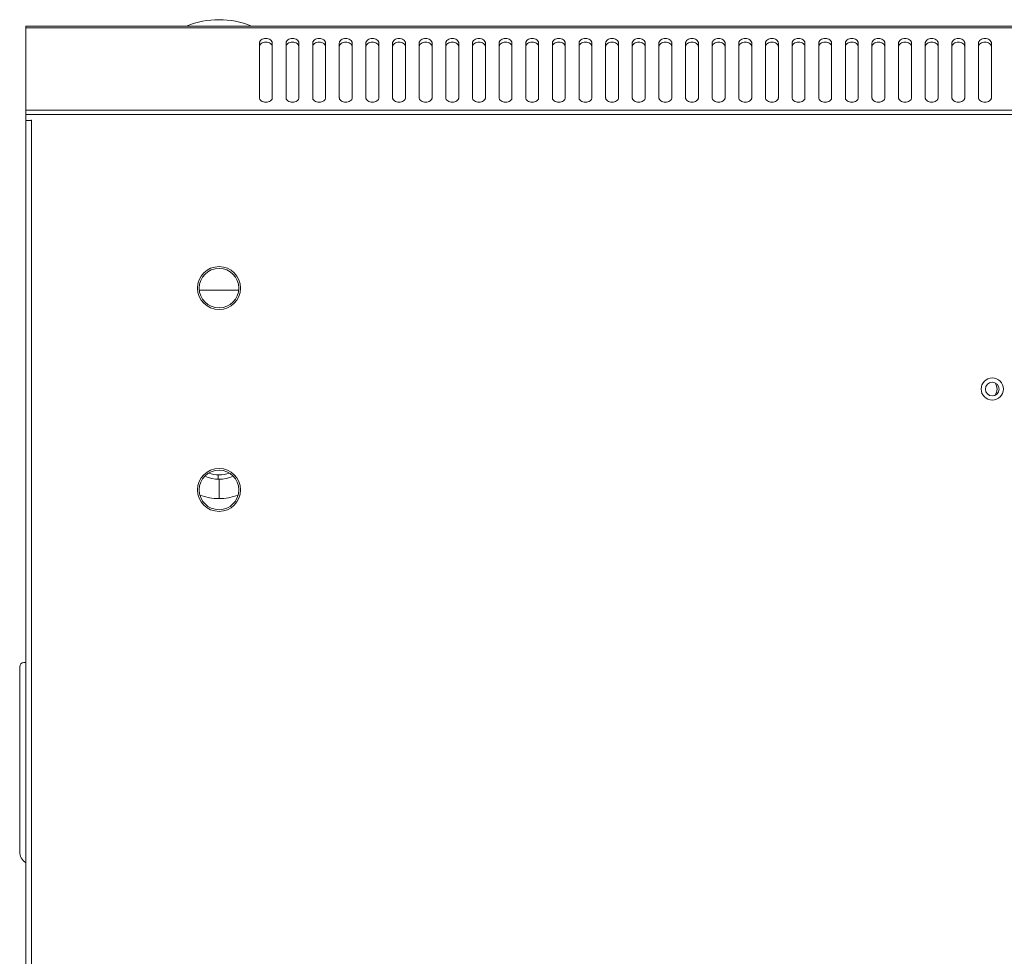
# Model space of a CAD drawing. Units: millimetres. Extents: x -1 to 5997, y -343 to 2053.
# Drawn here: x 5194 to 5424, y 682 to 900 of the extents above; entities that cross this region are included whole.
import ezdxf

# ---------------------------------------------------------------- set-up
doc = ezdxf.new("R2010")
doc.units = ezdxf.units.MM
doc.layers.add('02___PRT_ALL_AXES', color=7, linetype='Continuous')

msp = doc.modelspace()

# ---------------------------------------------------------------- linework, layer by layer
at = {"color": 7, "linetype": 'Continuous', "lineweight": 20}
for p, q in [((5195.85, 898.79), (5995.85, 898.79)), ((5195.85, 898.79), (5195.85, 98.79)), ((5195.85, 898.38), (5995.85, 898.38)), ((5250.25, 894.843), (5250.25, 882.115)), ((5253.25, 882.115), (5253.25, 894.843)), ((5256.45, 894.843), (5256.45, 882.115)), ((5259.45, 882.115), (5259.45, 894.843)), ((5262.65, 894.843), (5262.65, 882.115)), ((5265.65, 882.115), (5265.65, 894.843)), ((5268.85, 894.843), (5268.85, 882.115)), ((5271.85, 882.115), (5271.85, 894.843)), ((5275.05, 894.843), (5275.05, 882.115)), ((5278.05, 882.115), (5278.05, 894.843)), ((5281.25, 894.843), (5281.25, 882.115)), ((5284.25, 882.115), (5284.25, 894.843)), ((5287.45, 894.843), (5287.45, 882.115)), ((5290.45, 882.115), (5290.45, 894.843)), ((5293.65, 894.843), (5293.65, 882.115)), ((5296.65, 882.115), (5296.65, 894.843)), ((5299.85, 894.843), (5299.85, 882.115)), ((5302.85, 882.115), (5302.85, 894.843)), ((5306.05, 894.843), (5306.05, 882.115)), ((5309.05, 882.115), (5309.05, 894.843)), ((5312.25, 894.843), (5312.25, 882.115)), ((5315.25, 882.115), (5315.25, 894.843)), ((5318.45, 894.843), (5318.45, 882.115)), ((5321.45, 882.115), (5321.45, 894.843)), ((5324.65, 894.843), (5324.65, 882.115)), ((5327.65, 882.115), (5327.65, 894.843)), ((5330.85, 894.843), (5330.85, 882.115)), ((5333.85, 882.115), (5333.85, 894.843)), ((5337.05, 894.843), (5337.05, 882.115)), ((5340.05, 882.115), (5340.05, 894.843)), ((5343.25, 894.843), (5343.25, 882.115)), ((5346.25, 882.115), (5346.25, 894.843)), ((5349.45, 894.843), (5349.45, 882.115)), ((5352.45, 882.115), (5352.45, 894.843)), ((5355.65, 894.843), (5355.65, 882.115)), ((5358.65, 882.115), (5358.65, 894.843)), ((5361.85, 894.843), (5361.85, 882.115)), ((5364.85, 882.115), (5364.85, 894.843)), ((5368.05, 894.843), (5368.05, 882.115)), ((5371.05, 882.115), (5371.05, 894.843)), ((5374.25, 894.843), (5374.25, 882.115)), ((5377.25, 882.115), (5377.25, 894.843)), ((5380.45, 894.843), (5380.45, 882.115)), ((5383.45, 882.115), (5383.45, 894.843)), ((5386.65, 894.843), (5386.65, 882.115)), ((5389.65, 882.115), (5389.65, 894.843)), ((5392.85, 894.843), (5392.85, 882.115)), ((5395.85, 882.115), (5395.85, 894.843)), ((5399.05, 894.843), (5399.05, 882.115)), ((5402.05, 882.115), (5402.05, 894.843)), ((5405.25, 894.843), (5405.25, 882.115)), ((5408.25, 882.115), (5408.25, 894.843)), ((5411.45, 894.843), (5411.45, 882.115)), ((5414.45, 882.115), (5414.45, 894.843)), ((5417.65, 894.843), (5417.65, 882.115)), ((5420.65, 882.115), (5420.65, 894.843)), ((5195.85, 879.2), (5995.85, 879.2)), ((5195.85, 878.21), (5995.85, 878.21)), ((5197.2, 876.81), (5195.85, 876.81)), ((5197.2, 120.77), (5197.2, 876.81)), ((5245.413, 837.29), (5236.287, 837.29)), ((5240.677, 794.292), (5240.654, 793.292)), ((5240.85, 793.29), (5240.85, 788.79)), ((5194.45, 749.59), (5194.45, 706.548)), ((5195.45, 750.59), (5195.85, 750.59))]:
    msp.add_line(p, q, dxfattribs=at)
for centre, radius, start, end in [((5240.85, 880.29), 20, 67.85537, 112.14463), ((5230.947, 929.875), 62.887, 237.38274, 237.5456), ((5240.85, 801.79), 8.5, 247.03793, 292.95118), ((5240.85, 801.79), 7.5, 251.40382, 288.59964), ((5240.85, 801.79), 13, 250.0502, 289.95216), ((5195.45, 749.59), 1, 90, 180), ((5197.45, 706.548), 3, 180, 237.38761)]:
    msp.add_arc(centre, radius, start, end, dxfattribs=at)
for points in [[(5250.25, 894.843), (5250.25, 894.913), (5250.27, 895.055), (5250.391, 895.333), (5250.691, 895.632), (5251.182, 895.853), (5251.75, 895.93), (5252.318, 895.853), (5252.809, 895.632), (5253.109, 895.333), (5253.23, 895.055), (5253.25, 894.913), (5253.25, 894.843)], [(5250.25, 893.995), (5250.25, 894.064), (5250.27, 894.207), (5250.391, 894.484), (5250.691, 894.784), (5251.182, 895.005), (5251.75, 895.082), (5252.318, 895.005), (5252.809, 894.784), (5253.109, 894.484), (5253.23, 894.207), (5253.25, 894.064), (5253.25, 893.995)], [(5256.45, 894.843), (5256.45, 894.913), (5256.47, 895.055), (5256.591, 895.333), (5256.891, 895.632), (5257.382, 895.853), (5257.95, 895.93), (5258.518, 895.853), (5259.009, 895.632), (5259.309, 895.333), (5259.43, 895.055), (5259.45, 894.913), (5259.45, 894.843)], [(5256.45, 893.995), (5256.45, 894.064), (5256.47, 894.207), (5256.591, 894.484), (5256.891, 894.784), (5257.382, 895.005), (5257.95, 895.082), (5258.518, 895.005), (5259.009, 894.784), (5259.309, 894.484), (5259.43, 894.207), (5259.45, 894.064), (5259.45, 893.995)], [(5262.65, 894.843), (5262.65, 894.913), (5262.67, 895.055), (5262.791, 895.333), (5263.091, 895.632), (5263.582, 895.853), (5264.15, 895.93), (5264.718, 895.853), (5265.209, 895.632), (5265.509, 895.333), (5265.63, 895.055), (5265.65, 894.913), (5265.65, 894.843)], [(5262.65, 893.995), (5262.65, 894.064), (5262.67, 894.207), (5262.791, 894.484), (5263.091, 894.784), (5263.582, 895.005), (5264.15, 895.082), (5264.718, 895.005), (5265.209, 894.784), (5265.509, 894.484), (5265.63, 894.207), (5265.65, 894.064), (5265.65, 893.995)], [(5268.85, 894.843), (5268.85, 894.913), (5268.87, 895.055), (5268.991, 895.333), (5269.291, 895.632), (5269.782, 895.853), (5270.35, 895.93), (5270.918, 895.853), (5271.409, 895.632), (5271.709, 895.333), (5271.83, 895.055), (5271.85, 894.913), (5271.85, 894.843)], [(5268.85, 893.995), (5268.85, 894.064), (5268.87, 894.207), (5268.991, 894.484), (5269.291, 894.784), (5269.782, 895.005), (5270.35, 895.082), (5270.918, 895.005), (5271.409, 894.784), (5271.709, 894.484), (5271.83, 894.207), (5271.85, 894.064), (5271.85, 893.995)], [(5275.05, 894.843), (5275.05, 894.913), (5275.07, 895.055), (5275.191, 895.333), (5275.491, 895.632), (5275.982, 895.853), (5276.55, 895.93), (5277.118, 895.853), (5277.609, 895.632), (5277.909, 895.333), (5278.03, 895.055), (5278.05, 894.913), (5278.05, 894.843)], [(5275.05, 893.995), (5275.05, 894.064), (5275.07, 894.207), (5275.191, 894.484), (5275.491, 894.784), (5275.982, 895.005), (5276.55, 895.082), (5277.118, 895.005), (5277.609, 894.784), (5277.909, 894.484), (5278.03, 894.207), (5278.05, 894.064), (5278.05, 893.995)], [(5281.25, 894.843), (5281.25, 894.913), (5281.27, 895.055), (5281.391, 895.333), (5281.691, 895.632), (5282.182, 895.853), (5282.75, 895.93), (5283.318, 895.853), (5283.809, 895.632), (5284.109, 895.333), (5284.23, 895.055), (5284.25, 894.913), (5284.25, 894.843)], [(5281.25, 893.995), (5281.25, 894.064), (5281.27, 894.207), (5281.391, 894.484), (5281.691, 894.784), (5282.182, 895.005), (5282.75, 895.082), (5283.318, 895.005), (5283.809, 894.784), (5284.109, 894.484), (5284.23, 894.207), (5284.25, 894.064), (5284.25, 893.995)], [(5287.45, 894.843), (5287.45, 894.913), (5287.47, 895.055), (5287.591, 895.333), (5287.891, 895.632), (5288.382, 895.853), (5288.95, 895.93), (5289.518, 895.853), (5290.009, 895.632), (5290.309, 895.333), (5290.43, 895.055), (5290.45, 894.913), (5290.45, 894.843)], [(5287.45, 893.995), (5287.45, 894.064), (5287.47, 894.207), (5287.591, 894.484), (5287.891, 894.784), (5288.382, 895.005), (5288.95, 895.082), (5289.518, 895.005), (5290.009, 894.784), (5290.309, 894.484), (5290.43, 894.207), (5290.45, 894.064), (5290.45, 893.995)], [(5293.65, 894.843), (5293.65, 894.913), (5293.67, 895.055), (5293.791, 895.333), (5294.091, 895.632), (5294.582, 895.853), (5295.15, 895.93), (5295.718, 895.853), (5296.209, 895.632), (5296.509, 895.333), (5296.63, 895.055), (5296.65, 894.913), (5296.65, 894.843)], [(5293.65, 893.995), (5293.65, 894.064), (5293.67, 894.207), (5293.791, 894.484), (5294.091, 894.784), (5294.582, 895.005), (5295.15, 895.082), (5295.718, 895.005), (5296.209, 894.784), (5296.509, 894.484), (5296.63, 894.207), (5296.65, 894.064), (5296.65, 893.995)], [(5299.85, 894.843), (5299.85, 894.913), (5299.87, 895.055), (5299.991, 895.333), (5300.291, 895.632), (5300.782, 895.853), (5301.35, 895.93), (5301.918, 895.853), (5302.409, 895.632), (5302.709, 895.333), (5302.83, 895.055), (5302.85, 894.913), (5302.85, 894.843)], [(5299.85, 893.995), (5299.85, 894.064), (5299.87, 894.207), (5299.991, 894.484), (5300.291, 894.784), (5300.782, 895.005), (5301.35, 895.082), (5301.918, 895.005), (5302.409, 894.784), (5302.709, 894.484), (5302.83, 894.207), (5302.85, 894.064), (5302.85, 893.995)], [(5306.05, 894.843), (5306.05, 894.913), (5306.07, 895.055), (5306.191, 895.333), (5306.491, 895.632), (5306.982, 895.853), (5307.55, 895.93), (5308.118, 895.853), (5308.609, 895.632), (5308.909, 895.333), (5309.03, 895.055), (5309.05, 894.913), (5309.05, 894.843)], [(5306.05, 893.995), (5306.05, 894.064), (5306.07, 894.207), (5306.191, 894.484), (5306.491, 894.784), (5306.982, 895.005), (5307.55, 895.082), (5308.118, 895.005), (5308.609, 894.784), (5308.909, 894.484), (5309.03, 894.207), (5309.05, 894.064), (5309.05, 893.995)], [(5312.25, 894.843), (5312.25, 894.913), (5312.27, 895.055), (5312.391, 895.333), (5312.691, 895.632), (5313.182, 895.853), (5313.75, 895.93), (5314.318, 895.853), (5314.809, 895.632), (5315.109, 895.333), (5315.23, 895.055), (5315.25, 894.913), (5315.25, 894.843)], [(5312.25, 893.995), (5312.25, 894.064), (5312.27, 894.207), (5312.391, 894.484), (5312.691, 894.784), (5313.182, 895.005), (5313.75, 895.082), (5314.318, 895.005), (5314.809, 894.784), (5315.109, 894.484), (5315.23, 894.207), (5315.25, 894.064), (5315.25, 893.995)], [(5318.45, 894.843), (5318.45, 894.913), (5318.47, 895.055), (5318.591, 895.333), (5318.891, 895.632), (5319.382, 895.853), (5319.95, 895.93), (5320.518, 895.853), (5321.009, 895.632), (5321.309, 895.333), (5321.43, 895.055), (5321.45, 894.913), (5321.45, 894.843)], [(5318.45, 893.995), (5318.45, 894.064), (5318.47, 894.207), (5318.591, 894.484), (5318.891, 894.784), (5319.382, 895.005), (5319.95, 895.082), (5320.518, 895.005), (5321.009, 894.784), (5321.309, 894.484), (5321.43, 894.207), (5321.45, 894.064), (5321.45, 893.995)], [(5324.65, 894.843), (5324.65, 894.913), (5324.67, 895.055), (5324.791, 895.333), (5325.091, 895.632), (5325.582, 895.853), (5326.15, 895.93), (5326.718, 895.853), (5327.209, 895.632), (5327.509, 895.333), (5327.63, 895.055), (5327.65, 894.913), (5327.65, 894.843)], [(5324.65, 893.995), (5324.65, 894.064), (5324.67, 894.207), (5324.791, 894.484), (5325.091, 894.784), (5325.582, 895.005), (5326.15, 895.082), (5326.718, 895.005), (5327.209, 894.784), (5327.509, 894.484), (5327.63, 894.207), (5327.65, 894.064), (5327.65, 893.995)], [(5330.85, 894.843), (5330.85, 894.913), (5330.87, 895.055), (5330.991, 895.333), (5331.291, 895.632), (5331.782, 895.853), (5332.35, 895.93), (5332.918, 895.853), (5333.409, 895.632), (5333.709, 895.333), (5333.83, 895.055), (5333.85, 894.913), (5333.85, 894.843)], [(5330.85, 893.995), (5330.85, 894.064), (5330.87, 894.207), (5330.991, 894.484), (5331.291, 894.784), (5331.782, 895.005), (5332.35, 895.082), (5332.918, 895.005), (5333.409, 894.784), (5333.709, 894.484), (5333.83, 894.207), (5333.85, 894.064), (5333.85, 893.995)], [(5337.05, 894.843), (5337.05, 894.913), (5337.07, 895.055), (5337.191, 895.333), (5337.491, 895.632), (5337.982, 895.853), (5338.55, 895.93), (5339.118, 895.853), (5339.609, 895.632), (5339.909, 895.333), (5340.03, 895.055), (5340.05, 894.913), (5340.05, 894.843)], [(5337.05, 893.995), (5337.05, 894.064), (5337.07, 894.207), (5337.191, 894.484), (5337.491, 894.784), (5337.982, 895.005), (5338.55, 895.082), (5339.118, 895.005), (5339.609, 894.784), (5339.909, 894.484), (5340.03, 894.207), (5340.05, 894.064), (5340.05, 893.995)], [(5343.25, 894.843), (5343.25, 894.913), (5343.27, 895.055), (5343.391, 895.333), (5343.691, 895.632), (5344.182, 895.853), (5344.75, 895.93), (5345.318, 895.853), (5345.809, 895.632), (5346.109, 895.333), (5346.23, 895.055), (5346.25, 894.913), (5346.25, 894.843)], [(5343.25, 893.995), (5343.25, 894.064), (5343.27, 894.207), (5343.391, 894.484), (5343.691, 894.784), (5344.182, 895.005), (5344.75, 895.082), (5345.318, 895.005), (5345.809, 894.784), (5346.109, 894.484), (5346.23, 894.207), (5346.25, 894.064), (5346.25, 893.995)], [(5349.45, 894.843), (5349.45, 894.913), (5349.47, 895.055), (5349.591, 895.333), (5349.891, 895.632), (5350.382, 895.853), (5350.95, 895.93), (5351.518, 895.853), (5352.009, 895.632), (5352.309, 895.333), (5352.43, 895.055), (5352.45, 894.913), (5352.45, 894.843)], [(5349.45, 893.995), (5349.45, 894.064), (5349.47, 894.207), (5349.591, 894.484), (5349.891, 894.784), (5350.382, 895.005), (5350.95, 895.082), (5351.518, 895.005), (5352.009, 894.784), (5352.309, 894.484), (5352.43, 894.207), (5352.45, 894.064), (5352.45, 893.995)], [(5355.65, 894.843), (5355.65, 894.913), (5355.67, 895.055), (5355.791, 895.333), (5356.091, 895.632), (5356.582, 895.853), (5357.15, 895.93), (5357.718, 895.853), (5358.209, 895.632), (5358.509, 895.333), (5358.63, 895.055), (5358.65, 894.913), (5358.65, 894.843)], [(5355.65, 893.995), (5355.65, 894.064), (5355.67, 894.207), (5355.791, 894.484), (5356.091, 894.784), (5356.582, 895.005), (5357.15, 895.082), (5357.718, 895.005), (5358.209, 894.784), (5358.509, 894.484), (5358.63, 894.207), (5358.65, 894.064), (5358.65, 893.995)], [(5361.85, 894.843), (5361.85, 894.913), (5361.87, 895.055), (5361.991, 895.333), (5362.291, 895.632), (5362.782, 895.853), (5363.35, 895.93), (5363.918, 895.853), (5364.409, 895.632), (5364.709, 895.333), (5364.83, 895.055), (5364.85, 894.913), (5364.85, 894.843)], [(5361.85, 893.995), (5361.85, 894.064), (5361.87, 894.207), (5361.991, 894.484), (5362.291, 894.784), (5362.782, 895.005), (5363.35, 895.082), (5363.918, 895.005), (5364.409, 894.784), (5364.709, 894.484), (5364.83, 894.207), (5364.85, 894.064), (5364.85, 893.995)], [(5368.05, 894.843), (5368.05, 894.913), (5368.07, 895.055), (5368.191, 895.333), (5368.491, 895.632), (5368.982, 895.853), (5369.55, 895.93), (5370.118, 895.853), (5370.609, 895.632), (5370.909, 895.333), (5371.03, 895.055), (5371.05, 894.913), (5371.05, 894.843)], [(5368.05, 893.995), (5368.05, 894.064), (5368.07, 894.207), (5368.191, 894.484), (5368.491, 894.784), (5368.982, 895.005), (5369.55, 895.082), (5370.118, 895.005), (5370.609, 894.784), (5370.909, 894.484), (5371.03, 894.207), (5371.05, 894.064), (5371.05, 893.995)], [(5374.25, 894.843), (5374.25, 894.913), (5374.27, 895.055), (5374.391, 895.333), (5374.691, 895.632), (5375.182, 895.853), (5375.75, 895.93), (5376.318, 895.853), (5376.809, 895.632), (5377.109, 895.333), (5377.23, 895.055), (5377.25, 894.913), (5377.25, 894.843)], [(5374.25, 893.995), (5374.25, 894.064), (5374.27, 894.207), (5374.391, 894.484), (5374.691, 894.784), (5375.182, 895.005), (5375.75, 895.082), (5376.318, 895.005), (5376.809, 894.784), (5377.109, 894.484), (5377.23, 894.207), (5377.25, 894.064), (5377.25, 893.995)], [(5380.45, 894.843), (5380.45, 894.913), (5380.47, 895.055), (5380.591, 895.333), (5380.891, 895.632), (5381.382, 895.853), (5381.95, 895.93), (5382.518, 895.853), (5383.009, 895.632), (5383.309, 895.333), (5383.43, 895.055), (5383.45, 894.913), (5383.45, 894.843)], [(5380.45, 893.995), (5380.45, 894.064), (5380.47, 894.207), (5380.591, 894.484), (5380.891, 894.784), (5381.382, 895.005), (5381.95, 895.082), (5382.518, 895.005), (5383.009, 894.784), (5383.309, 894.484), (5383.43, 894.207), (5383.45, 894.064), (5383.45, 893.995)], [(5386.65, 894.843), (5386.65, 894.913), (5386.67, 895.055), (5386.791, 895.333), (5387.091, 895.632), (5387.582, 895.853), (5388.15, 895.93), (5388.718, 895.853), (5389.209, 895.632), (5389.509, 895.333), (5389.63, 895.055), (5389.65, 894.913), (5389.65, 894.843)], [(5386.65, 893.995), (5386.65, 894.064), (5386.67, 894.207), (5386.791, 894.484), (5387.091, 894.784), (5387.582, 895.005), (5388.15, 895.082), (5388.718, 895.005), (5389.209, 894.784), (5389.509, 894.484), (5389.63, 894.207), (5389.65, 894.064), (5389.65, 893.995)], [(5392.85, 894.843), (5392.85, 894.913), (5392.87, 895.055), (5392.991, 895.333), (5393.291, 895.632), (5393.782, 895.853), (5394.35, 895.93), (5394.918, 895.853), (5395.409, 895.632), (5395.709, 895.333), (5395.83, 895.055), (5395.85, 894.913), (5395.85, 894.843)], [(5392.85, 893.995), (5392.85, 894.064), (5392.87, 894.207), (5392.991, 894.484), (5393.291, 894.784), (5393.782, 895.005), (5394.35, 895.082), (5394.918, 895.005), (5395.409, 894.784), (5395.709, 894.484), (5395.83, 894.207), (5395.85, 894.064), (5395.85, 893.995)], [(5399.05, 894.843), (5399.05, 894.913), (5399.07, 895.055), (5399.191, 895.333), (5399.491, 895.632), (5399.982, 895.853), (5400.55, 895.93), (5401.118, 895.853), (5401.609, 895.632), (5401.909, 895.333), (5402.03, 895.055), (5402.05, 894.913), (5402.05, 894.843)], [(5399.05, 893.995), (5399.05, 894.064), (5399.07, 894.207), (5399.191, 894.484), (5399.491, 894.784), (5399.982, 895.005), (5400.55, 895.082), (5401.118, 895.005), (5401.609, 894.784), (5401.909, 894.484), (5402.03, 894.207), (5402.05, 894.064), (5402.05, 893.995)], [(5405.25, 894.843), (5405.25, 894.913), (5405.27, 895.055), (5405.391, 895.333), (5405.691, 895.632), (5406.182, 895.853), (5406.75, 895.93), (5407.318, 895.853), (5407.809, 895.632), (5408.109, 895.333), (5408.23, 895.055), (5408.25, 894.913), (5408.25, 894.843)], [(5405.25, 893.995), (5405.25, 894.064), (5405.27, 894.207), (5405.391, 894.484), (5405.691, 894.784), (5406.182, 895.005), (5406.75, 895.082), (5407.318, 895.005), (5407.809, 894.784), (5408.109, 894.484), (5408.23, 894.207), (5408.25, 894.064), (5408.25, 893.995)], [(5411.45, 894.843), (5411.45, 894.913), (5411.47, 895.055), (5411.591, 895.333), (5411.891, 895.632), (5412.382, 895.853), (5412.95, 895.93), (5413.518, 895.853), (5414.009, 895.632), (5414.309, 895.333), (5414.43, 895.055), (5414.45, 894.913), (5414.45, 894.843)], [(5411.45, 893.995), (5411.45, 894.064), (5411.47, 894.207), (5411.591, 894.484), (5411.891, 894.784), (5412.382, 895.005), (5412.95, 895.082), (5413.518, 895.005), (5414.009, 894.784), (5414.309, 894.484), (5414.43, 894.207), (5414.45, 894.064), (5414.45, 893.995)], [(5417.65, 894.843), (5417.65, 894.913), (5417.67, 895.055), (5417.791, 895.333), (5418.091, 895.632), (5418.582, 895.853), (5419.15, 895.93), (5419.718, 895.853), (5420.209, 895.632), (5420.509, 895.333), (5420.63, 895.055), (5420.65, 894.913), (5420.65, 894.843)], [(5417.65, 893.995), (5417.65, 894.064), (5417.67, 894.207), (5417.791, 894.484), (5418.091, 894.784), (5418.582, 895.005), (5419.15, 895.082), (5419.718, 895.005), (5420.209, 894.784), (5420.509, 894.484), (5420.63, 894.207), (5420.65, 894.064), (5420.65, 893.995)], [(5253.25, 882.115), (5253.25, 882.046), (5253.23, 881.903), (5253.109, 881.626), (5252.809, 881.326), (5252.318, 881.105), (5251.75, 881.028), (5251.182, 881.105), (5250.691, 881.326), (5250.391, 881.626), (5250.27, 881.903), (5250.25, 882.046), (5250.25, 882.115)], [(5259.45, 882.115), (5259.45, 882.046), (5259.43, 881.903), (5259.309, 881.626), (5259.009, 881.326), (5258.518, 881.105), (5257.95, 881.028), (5257.382, 881.105), (5256.891, 881.326), (5256.591, 881.626), (5256.47, 881.903), (5256.45, 882.046), (5256.45, 882.115)], [(5265.65, 882.115), (5265.65, 882.046), (5265.63, 881.903), (5265.509, 881.626), (5265.209, 881.326), (5264.718, 881.105), (5264.15, 881.028), (5263.582, 881.105), (5263.091, 881.326), (5262.791, 881.626), (5262.67, 881.903), (5262.65, 882.046), (5262.65, 882.115)], [(5271.85, 882.115), (5271.85, 882.046), (5271.83, 881.903), (5271.709, 881.626), (5271.409, 881.326), (5270.918, 881.105), (5270.35, 881.028), (5269.782, 881.105), (5269.291, 881.326), (5268.991, 881.626), (5268.87, 881.903), (5268.85, 882.046), (5268.85, 882.115)], [(5278.05, 882.115), (5278.05, 882.046), (5278.03, 881.903), (5277.909, 881.626), (5277.609, 881.326), (5277.118, 881.105), (5276.55, 881.028), (5275.982, 881.105), (5275.491, 881.326), (5275.191, 881.626), (5275.07, 881.903), (5275.05, 882.046), (5275.05, 882.115)], [(5284.25, 882.115), (5284.25, 882.046), (5284.23, 881.903), (5284.109, 881.626), (5283.809, 881.326), (5283.318, 881.105), (5282.75, 881.028), (5282.182, 881.105), (5281.691, 881.326), (5281.391, 881.626), (5281.27, 881.903), (5281.25, 882.046), (5281.25, 882.115)], [(5290.45, 882.115), (5290.45, 882.046), (5290.43, 881.903), (5290.309, 881.626), (5290.009, 881.326), (5289.518, 881.105), (5288.95, 881.028), (5288.382, 881.105), (5287.891, 881.326), (5287.591, 881.626), (5287.47, 881.903), (5287.45, 882.046), (5287.45, 882.115)], [(5296.65, 882.115), (5296.65, 882.046), (5296.63, 881.903), (5296.509, 881.626), (5296.209, 881.326), (5295.718, 881.105), (5295.15, 881.028), (5294.582, 881.105), (5294.091, 881.326), (5293.791, 881.626), (5293.67, 881.903), (5293.65, 882.046), (5293.65, 882.115)], [(5302.85, 882.115), (5302.85, 882.046), (5302.83, 881.903), (5302.709, 881.626), (5302.409, 881.326), (5301.918, 881.105), (5301.35, 881.028), (5300.782, 881.105), (5300.291, 881.326), (5299.991, 881.626), (5299.87, 881.903), (5299.85, 882.046), (5299.85, 882.115)], [(5309.05, 882.115), (5309.05, 882.046), (5309.03, 881.903), (5308.909, 881.626), (5308.609, 881.326), (5308.118, 881.105), (5307.55, 881.028), (5306.982, 881.105), (5306.491, 881.326), (5306.191, 881.626), (5306.07, 881.903), (5306.05, 882.046), (5306.05, 882.115)], [(5315.25, 882.115), (5315.25, 882.046), (5315.23, 881.903), (5315.109, 881.626), (5314.809, 881.326), (5314.318, 881.105), (5313.75, 881.028), (5313.182, 881.105), (5312.691, 881.326), (5312.391, 881.626), (5312.27, 881.903), (5312.25, 882.046), (5312.25, 882.115)], [(5321.45, 882.115), (5321.45, 882.046), (5321.43, 881.903), (5321.309, 881.626), (5321.009, 881.326), (5320.518, 881.105), (5319.95, 881.028), (5319.382, 881.105), (5318.891, 881.326), (5318.591, 881.626), (5318.47, 881.903), (5318.45, 882.046), (5318.45, 882.115)], [(5327.65, 882.115), (5327.65, 882.046), (5327.63, 881.903), (5327.509, 881.626), (5327.209, 881.326), (5326.718, 881.105), (5326.15, 881.028), (5325.582, 881.105), (5325.091, 881.326), (5324.791, 881.626), (5324.67, 881.903), (5324.65, 882.046), (5324.65, 882.115)], [(5333.85, 882.115), (5333.85, 882.046), (5333.83, 881.903), (5333.709, 881.626), (5333.409, 881.326), (5332.918, 881.105), (5332.35, 881.028), (5331.782, 881.105), (5331.291, 881.326), (5330.991, 881.626), (5330.87, 881.903), (5330.85, 882.046), (5330.85, 882.115)], [(5340.05, 882.115), (5340.05, 882.046), (5340.03, 881.903), (5339.909, 881.626), (5339.609, 881.326), (5339.118, 881.105), (5338.55, 881.028), (5337.982, 881.105), (5337.491, 881.326), (5337.191, 881.626), (5337.07, 881.903), (5337.05, 882.046), (5337.05, 882.115)], [(5346.25, 882.115), (5346.25, 882.046), (5346.23, 881.903), (5346.109, 881.626), (5345.809, 881.326), (5345.318, 881.105), (5344.75, 881.028), (5344.182, 881.105), (5343.691, 881.326), (5343.391, 881.626), (5343.27, 881.903), (5343.25, 882.046), (5343.25, 882.115)], [(5352.45, 882.115), (5352.45, 882.046), (5352.43, 881.903), (5352.309, 881.626), (5352.009, 881.326), (5351.518, 881.105), (5350.95, 881.028), (5350.382, 881.105), (5349.891, 881.326), (5349.591, 881.626), (5349.47, 881.903), (5349.45, 882.046), (5349.45, 882.115)], [(5358.65, 882.115), (5358.65, 882.046), (5358.63, 881.903), (5358.509, 881.626), (5358.209, 881.326), (5357.718, 881.105), (5357.15, 881.028), (5356.582, 881.105), (5356.091, 881.326), (5355.791, 881.626), (5355.67, 881.903), (5355.65, 882.046), (5355.65, 882.115)], [(5364.85, 882.115), (5364.85, 882.046), (5364.83, 881.903), (5364.709, 881.626), (5364.409, 881.326), (5363.918, 881.105), (5363.35, 881.028), (5362.782, 881.105), (5362.291, 881.326), (5361.991, 881.626), (5361.87, 881.903), (5361.85, 882.046), (5361.85, 882.115)], [(5371.05, 882.115), (5371.05, 882.046), (5371.03, 881.903), (5370.909, 881.626), (5370.609, 881.326), (5370.118, 881.105), (5369.55, 881.028), (5368.982, 881.105), (5368.491, 881.326), (5368.191, 881.626), (5368.07, 881.903), (5368.05, 882.046), (5368.05, 882.115)], [(5377.25, 882.115), (5377.25, 882.046), (5377.23, 881.903), (5377.109, 881.626), (5376.809, 881.326), (5376.318, 881.105), (5375.75, 881.028), (5375.182, 881.105), (5374.691, 881.326), (5374.391, 881.626), (5374.27, 881.903), (5374.25, 882.046), (5374.25, 882.115)], [(5383.45, 882.115), (5383.45, 882.046), (5383.43, 881.903), (5383.309, 881.626), (5383.009, 881.326), (5382.518, 881.105), (5381.95, 881.028), (5381.382, 881.105), (5380.891, 881.326), (5380.591, 881.626), (5380.47, 881.903), (5380.45, 882.046), (5380.45, 882.115)], [(5389.65, 882.115), (5389.65, 882.046), (5389.63, 881.903), (5389.509, 881.626), (5389.209, 881.326), (5388.718, 881.105), (5388.15, 881.028), (5387.582, 881.105), (5387.091, 881.326), (5386.791, 881.626), (5386.67, 881.903), (5386.65, 882.046), (5386.65, 882.115)], [(5395.85, 882.115), (5395.85, 882.046), (5395.83, 881.903), (5395.709, 881.626), (5395.409, 881.326), (5394.918, 881.105), (5394.35, 881.028), (5393.782, 881.105), (5393.291, 881.326), (5392.991, 881.626), (5392.87, 881.903), (5392.85, 882.046), (5392.85, 882.115)], [(5402.05, 882.115), (5402.05, 882.046), (5402.03, 881.903), (5401.909, 881.626), (5401.609, 881.326), (5401.118, 881.105), (5400.55, 881.028), (5399.982, 881.105), (5399.491, 881.326), (5399.191, 881.626), (5399.07, 881.903), (5399.05, 882.046), (5399.05, 882.115)], [(5408.25, 882.115), (5408.25, 882.046), (5408.23, 881.903), (5408.109, 881.626), (5407.809, 881.326), (5407.318, 881.105), (5406.75, 881.028), (5406.182, 881.105), (5405.691, 881.326), (5405.391, 881.626), (5405.27, 881.903), (5405.25, 882.046), (5405.25, 882.115)], [(5414.45, 882.115), (5414.45, 882.046), (5414.43, 881.903), (5414.309, 881.626), (5414.009, 881.326), (5413.518, 881.105), (5412.95, 881.028), (5412.382, 881.105), (5411.891, 881.326), (5411.591, 881.626), (5411.47, 881.903), (5411.45, 882.046), (5411.45, 882.115)], [(5420.65, 882.115), (5420.65, 882.046), (5420.63, 881.903), (5420.509, 881.626), (5420.209, 881.326), (5419.718, 881.105), (5419.15, 881.028), (5418.582, 881.105), (5418.091, 881.326), (5417.791, 881.626), (5417.67, 881.903), (5417.65, 882.046), (5417.65, 882.115)]]:
    msp.add_open_spline(points, degree=3, knots=[0, 0, 0, 0, 0.0517982, 0.1054739, 0.2228486, 0.356285, 0.5, 0.643715, 0.7771514, 0.8945261, 0.9482018, 1, 1, 1, 1], dxfattribs=at)
at = {"layer": '02___PRT_ALL_AXES', "color": 7, "linetype": 'Continuous', "lineweight": 20}
for centre, radius in [((5240.85, 837.79), 5), ((5240.85, 837.79), 4.6), ((5420.85, 814.29), 2.6), ((5420.85, 814.29), 1.6), ((5240.85, 790.79), 5), ((5240.85, 790.79), 4.6)]:
    msp.add_circle(centre, radius, dxfattribs=at)
msp.add_arc((5419.35, 814.29), 2.6, 325.6501, 34.3499, dxfattribs=at)

doc.saveas('drawing.dxf')
